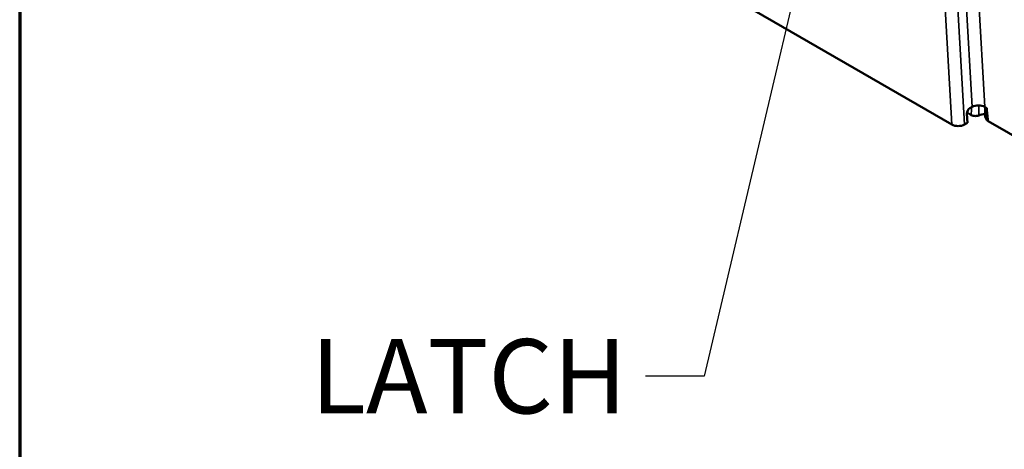
# Model space of a CAD drawing. Units: inches. Extents: x 0.6 to 33.4, y 0.6 to 21.4.
# Drawn here: x 0.6 to 4, y 6.4 to 7.8 of the extents above; entities that cross this region are included whole.
import ezdxf

# ---------------------------------------------------------------- set-up
doc = ezdxf.new("R2010")
doc.units = ezdxf.units.IN
doc.header["$LTSCALE"] = 2
doc.header["$MEASUREMENT"] = 0
for name, color, linetype, lineweight in [('Border (ANSI)', 7, 'Continuous', 70), ('Symbol (ANSI)', 7, 'Continuous', 25), ('Title (ANSI)', 7, 'Continuous', 50), ('Visible (ANSI)', 7, 'Continuous', 50), ('Visible Narrow (ANSI)', 7, 'Continuous', 35)]:
    doc.layers.add(name, color=color, linetype=linetype, lineweight=lineweight)
doc.styles.get("Standard").update_dxf_attribs({"font": 'calibril.ttf'})
doc.styles.add('Text Style30', font='tahoma.ttf')
doc.styles.add('Text Style370', font='tahoma.ttf')
doc.styles.add('Text Style39', font='tahoma.ttf')
doc.styles.add('Text Style636', font='calibril.ttf')
doc.dimstyles.new('Default (ANSI)$7', dxfattribs={"dimscale": 2, "dimtxt": 0.125, "dimasz": 0.098425, "dimexe": 0.125, "dimexo": 0.0625, "dimgap": 0.031496, "dimtad": 0, "dimtih": 1, "dimtoh": 1, "dimrnd": 1e-08, "dimzin": 4, "dimdsep": 46, "dimtxsty": 'Standard', "dimcen": 0.09, "dimdle": 0.393701, "dimclrd": 256, "dimclre": 256, "dimclrt": 256, "dimadec": 0, "dimazin": 1, "dimtfac": 1, "dimtdec": 3, "dimtofl": 0, "dimtmove": 0, "dimatfit": 3, "dimfxl": 1, "dimtolj": 1, "dimtzin": 4, "dimlwd": -1, "dimlwe": -1, "dimarcsym": 0})

# ---------------------------------------------------------------- blocks, each defined once
blk = doc.blocks.new('Borders Customer Border')
at = {"layer": 'Border (ANSI)'}
blk.add_line((0.3225, 10.6775), (0.3225, 0.3225), dxfattribs=at)
for tag, p, height, style in [('PART_NUMBER_001', (6.7345, 10.4025), 0.2, 'Text Style370'), ('REVISION_NUMBER_001', (8.2013, 10.4106), 0.18, 'Text Style30')]:
    blk.add_attdef(tag, p, '', height=height, dxfattribs=dict(at, style=style))
for tag, p, height, style in [('CAT._NOS._001', (16.3052, 9.5974), 0.125, 'Text Style39'), ('PART_NUMBER_001', (16.3525, 2.558), 0.2, 'Text Style370'), ('REVISION_NUMBER_001', (16.3606, 0.6162), 0.18, 'Text Style30')]:
    blk.add_attdef(tag, p, '', height=height, rotation=270, dxfattribs=dict(at, style=style))
at = {"layer": 'Title (ANSI)', "style": 'Text Style636'}
for tag, p in [('Initial_View_Scale_001', (15.6355, 0.6517)), ('CREATION_DATE_001', (15.212, 0.4017))]:
    blk.add_attdef(tag, p, '', height=0.1, dxfattribs=at)

msp = doc.modelspace()

# ---------------------------------------------------------------- linework, layer by layer
at = {"layer": 'Visible (ANSI)'}
for p, q in [((2.7562, 8.0774), (3.781, 7.4858)), ((3.8334, 7.4915), (3.8317, 7.5218)), ((3.8463, 7.5178), (3.832, 7.5261)), ((3.8414, 7.5405), (3.8493, 7.5451)), ((3.8917, 7.545), (3.8982, 7.5413)), ((3.8935, 7.5134), (3.8928, 7.5444)), ((3.8334, 7.4915), (3.8234, 7.4857)), ((4.9126, 6.9141), (3.9029, 7.497))]:
    msp.add_line(p, q, dxfattribs=at)
for centre, major_axis, ratio, start_param, end_param in [((3.8423, 7.5277), (-0.0064, -0.0136), 0.625236, 3.875046, 5.428389), ((3.8705, 7.5327), (0.03, -0.0001), 0.578221, 0.78983, 2.359105), ((3.9124, 7.4801), (0.075, 0), 0.57735, 1.828306, 2.149684), ((3.9426, 7.5137), (-0.0491, 0), 0.57735, 0.012343, 0.630445), ((3.8021, 7.498), (0.03, -0.0001), 0.578221, 3.931423, 5.500698)]:
    msp.add_ellipse(centre, major_axis=major_axis, ratio=ratio, start_param=start_param, end_param=end_param, dxfattribs=at)
msp.add_open_spline([(3.8982, 7.5413), (3.9005, 7.5123), (3.9029, 7.497)], degree=2, dxfattribs=at)
msp.add_open_spline([(3.8463, 7.5178), (3.8481, 7.5168), (3.8503, 7.5159), (3.8551, 7.5148), (3.8577, 7.5145), (3.8622, 7.5145), (3.8642, 7.5146), (3.8679, 7.5153), (3.8697, 7.5157), (3.8714, 7.5163)], degree=3, knots=[0, 0, 0, 0, 0.01984223, 0.01984223, 0.03968701, 0.03968701, 0.05458906, 0.05458906, 0.069491, 0.069491, 0.069491, 0.069491], dxfattribs=at)
at = {"layer": 'Visible Narrow (ANSI)'}
for p, q in [((3.7515, 7.9975), (3.781, 7.4858)), ((3.8234, 7.4857), (3.7938, 7.9993)), ((3.8221, 8.0156), (3.8493, 7.5451)), ((3.8917, 7.545), (3.8681, 7.9547))]:
    msp.add_line(p, q, dxfattribs=at)
for centre, major_axis, ratio, start_param, end_param in [((3.8983, 6.561), (0.0666, 4.4828), 0.015111, 1.350039, 1.355924), ((3.9124, 6.5689), (0.0527, 4.4745), 0.011931, 1.34986, 1.357583)]:
    msp.add_ellipse(centre, major_axis=major_axis, ratio=ratio, start_param=start_param, end_param=end_param, dxfattribs=at)

# ---------------------------------------------------------------- block references
at = {"xscale": 2, "yscale": 2, "zscale": 2}
msp.add_blockref('Borders Customer Border', (0, 0), dxfattribs=at)

# ---------------------------------------------------------------- texts
at = {"layer": 'Symbol (ANSI)', "insert": (2.6875, 6.7643), "char_height": 0.25, "width": 1.03216, "attachment_point": 3}
msp.add_mtext('{\\fCalibri Light|b0|i0;LATCH}', dxfattribs=at)

# ---------------------------------------------------------------- leaders
at = {"layer": 'Symbol (ANSI)', "annotation_type": 0, "has_hookline": 1, "hookline_direction": 1, "text_width": 0.9592}
msp.add_leader([(3.3374, 8.2909), (2.9473, 6.6393), (2.7505, 6.6393)], dimstyle='Default (ANSI)$7', override={"dimtad": 0}, dxfattribs=at)

doc.saveas('drawing.dxf')
